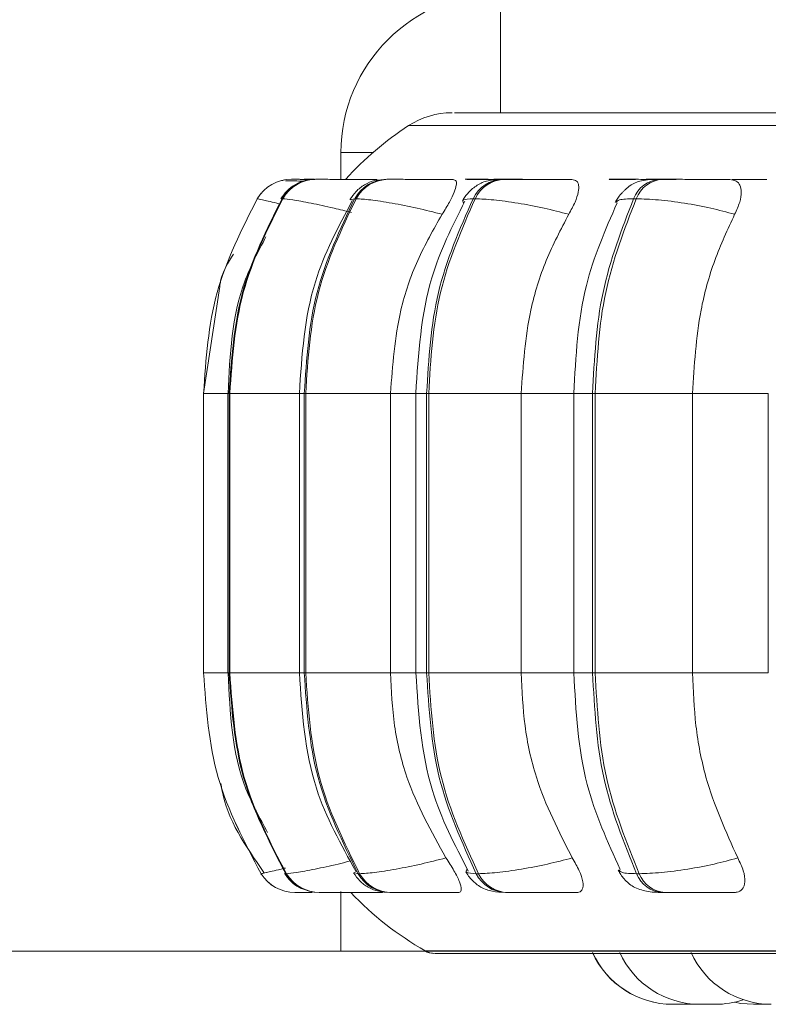
# Model space of a CAD drawing. Units: millimetres. Extents: x 470 to 882, y 3 to 283.
# Drawn here: x 760 to 760, y 174 to 175 of the extents above; entities that cross this region are included whole.
import ezdxf

# ---------------------------------------------------------------- set-up
doc = ezdxf.new("R2010")
doc.units = ezdxf.units.MM
doc.header["$PDSIZE"] = -1
doc.layers.add('DIMENSIONS', color=7, linetype='Continuous')
doc.styles.get("Standard").update_dxf_attribs({"font": 'arial.ttf'})
doc.dimstyles.new('ISO-25 - ab', dxfattribs={"dimtxt": 3, "dimasz": 2.5, "dimexe": 1.25, "dimexo": 0.625, "dimtad": 1, "dimdec": 0, "dimlfac": 25, "dimrnd": 5, "dimzin": 1, "dimtxsty": 'Standard', "dimcen": 2.5, "dimadec": 0, "dimazin": 0, "dimtfac": 1, "dimtdec": 0, "dimtmove": 0, "dimatfit": 3, "dimfxl": 1, "dimlwd": 15, "dimlwe": 15, "dimarcsym": 0})

# ---------------------------------------------------------------- blocks, each defined once
blk = doc.blocks.new('*D38')
at = {"layer": 'Defpoints', "color": 0, "lineweight": 15, "transparency": 16777216}
for p in [(742.01558, 206.39527), (755.30824, 206.39527), (763.28147, 173.99527)]:
    blk.add_point(p, dxfattribs=at)
at = {"layer": 'DIMENSIONS', "color": 0, "lineweight": 15, "transparency": 16777216}
for p, q in [((754.68324, 206.39527), (740.76558, 206.39527)), ((742.01558, 176.49527), (742.01558, 203.89527)), ((762.65647, 173.99527), (740.76558, 173.99527))]:
    blk.add_line(p, q, dxfattribs=at)
for points in [[(741.59891, 203.89527), (742.43225, 203.89527), (742.01558, 206.39527)], [(741.59891, 176.49527), (742.43225, 176.49527), (742.01558, 173.99527)]]:
    blk.add_solid(points, dxfattribs=at)
at = {"layer": 'DIMENSIONS', "color": 0, "lineweight": 15, "transparency": 16777216, "insert": (739.468, 190.19527), "char_height": 3, "attachment_point": 5, "rotation": 90}
blk.add_mtext('810 [31,9"]', dxfattribs=at)
blk = doc.blocks.new('*D39')
at = {"layer": 'Defpoints', "color": 0, "lineweight": 15, "transparency": 16777216}
for p in [(756.26892, 244.80727), (732.78661, 173.99527), (764.89099, 173.99527)]:
    blk.add_point(p, dxfattribs=at)
at = {"layer": 'DIMENSIONS', "color": 0, "lineweight": 15, "transparency": 16777216}
for p, q in [((755.64392, 244.80727), (731.53661, 244.80727)), ((732.78661, 242.30727), (732.78661, 176.49527)), ((764.26599, 173.99527), (731.53661, 173.99527))]:
    blk.add_line(p, q, dxfattribs=at)
for points in [[(732.36995, 242.30727), (733.20328, 242.30727), (732.78661, 244.80727)], [(732.36995, 176.49527), (733.20328, 176.49527), (732.78661, 173.99527)]]:
    blk.add_solid(points, dxfattribs=at)
at = {"layer": 'DIMENSIONS', "color": 0, "lineweight": 15, "transparency": 16777216, "insert": (730.23904, 209.40127), "char_height": 3, "attachment_point": 5, "rotation": 90}
blk.add_mtext('1770 [69,7"]', dxfattribs=at)

msp = doc.modelspace()

# ---------------------------------------------------------------- linework, layer by layer
at = {"color": 7, "linetype": 'Continuous', "lineweight": 15}
for p, q in [((760.11457, 174.83527), (760.11457, 174.95527)), ((761.11457, 174.83527), (760.11457, 174.83527)), ((759.95457, 174.79527), (759.95457, 174.7685)), ((759.89664, 174.76727), (759.89504, 174.76731)), ((759.90503, 174.76858), (759.90502, 174.76858)), ((759.91819, 174.76858), (759.91762, 174.76858)), ((759.93001, 174.76858), (759.92926, 174.76858)), ((759.94021, 174.76858), (759.93932, 174.76858)), ((759.94036, 174.76858), (759.93947, 174.76858)), ((760.00199, 174.76858), (760.00053, 174.76858)), ((760.0849, 174.76858), (760.08294, 174.76858)), ((760.11878, 174.76858), (760.11666, 174.76858)), ((760.23324, 174.76858), (760.23067, 174.76858)), ((760.26869, 174.76858), (760.26615, 174.76831)), ((760.27683, 174.76858), (760.27412, 174.76858)), ((759.89621, 174.7491), (759.89547, 174.7491)), ((759.96976, 174.7491), (759.9683, 174.7491)), ((760.08909, 174.7491), (760.08698, 174.7491)), ((760.25059, 174.7491), (760.24788, 174.7491)), ((759.83309, 174.66119), (759.81684, 174.5541)), ((759.81672, 174.5541), (759.81672, 174.2741)), ((759.81684, 174.5541), (759.81685, 174.5541)), ((759.81684, 174.2741), (759.81684, 174.5541)), ((759.81685, 174.5541), (759.81685, 174.2741)), ((759.84122, 174.5541), (759.84122, 174.2741)), ((759.84248, 174.5541), (759.8432, 174.5541)), ((759.84248, 174.2741), (759.84248, 174.5541)), ((759.8432, 174.5541), (759.8432, 174.2741)), ((759.91288, 174.5541), (759.91288, 174.2741)), ((759.91777, 174.5541), (759.91919, 174.5541)), ((759.91777, 174.2741), (759.91777, 174.5541)), ((759.91919, 174.5541), (760.00425, 174.5541)), ((759.91919, 174.5541), (759.91919, 174.2741)), ((760.00425, 174.5541), (760.00425, 174.2741)), ((760.02962, 174.5541), (760.02962, 174.2741)), ((760.04044, 174.5541), (760.0425, 174.5541)), ((760.04044, 174.2741), (760.04044, 174.5541)), ((760.0425, 174.5541), (760.13527, 174.5541)), ((760.0425, 174.5541), (760.0425, 174.2741)), ((760.13527, 174.5541), (760.13527, 174.2741)), ((760.1879, 174.5541), (760.1879, 174.2741)), ((760.20676, 174.5541), (760.2094, 174.5541)), ((760.20676, 174.2741), (760.20676, 174.5541)), ((760.2094, 174.5541), (760.30706, 174.5541)), ((760.2094, 174.5541), (760.2094, 174.2741)), ((760.30706, 174.5541), (760.30706, 174.2741)), ((760.38292, 174.5541), (760.38292, 174.2741)), ((759.81684, 174.2741), (759.81685, 174.2741)), ((759.84248, 174.2741), (759.8432, 174.2741)), ((759.91777, 174.2741), (759.91919, 174.2741)), ((759.91919, 174.2741), (760.00425, 174.2741)), ((760.04044, 174.2741), (760.0425, 174.2741)), ((760.0425, 174.2741), (760.13527, 174.2741)), ((760.20676, 174.2741), (760.2094, 174.2741)), ((760.2094, 174.2741), (760.30706, 174.2741)), ((759.87446, 174.07293), (759.87447, 174.07293)), ((759.89918, 174.07293), (759.89993, 174.07293)), ((759.89937, 174.07372), (759.8993, 174.07342)), ((759.97185, 174.07293), (759.9733, 174.07293)), ((760.09024, 174.07293), (760.09236, 174.07293)), ((760.25076, 174.07293), (760.25348, 174.07293)), ((759.95457, 174.05497), (759.95457, 173.99527)), ((759.99683, 174.05447), (759.99604, 174.0541)), ((759.90839, 174.0541), (759.9084, 174.0541)), ((759.93259, 174.0541), (759.93333, 174.0541)), ((760.0037, 174.0541), (760.00516, 174.0541)), ((760.11958, 174.0541), (760.1217, 174.0541)), ((760.2767, 174.0541), (760.27942, 174.0541)), ((759.95457, 173.99527), (760.03988, 173.99527)), ((760.04884, 173.99315), (762.90484, 173.99315)), ((760.3025, 173.9421), (760.2871, 173.9421)), ((760.3025, 173.9421), (760.30803, 173.94228))]:
    msp.add_line(p, q, dxfattribs=at)
at = {"color": 8, "linetype": 'Continuous', "lineweight": 15}
for p, q in [((760.02231, 174.82232), (761.22812, 174.82232)), ((759.9865, 174.79527), (759.95457, 174.79527)), ((759.8956, 174.74833), (759.89547, 174.7491)), ((759.96412, 174.74806), (759.9683, 174.7491)), ((759.81672, 174.5541), (759.81684, 174.5541)), ((759.81685, 174.5541), (759.84122, 174.5541)), ((759.84122, 174.5541), (759.84248, 174.5541)), ((759.8432, 174.5541), (759.91288, 174.5541)), ((759.91288, 174.5541), (759.91777, 174.5541)), ((760.00425, 174.5541), (760.02962, 174.5541)), ((760.02962, 174.5541), (760.04044, 174.5541)), ((760.13527, 174.5541), (760.1879, 174.5541)), ((760.1879, 174.5541), (760.20676, 174.5541)), ((760.30706, 174.5541), (760.38292, 174.5541)), ((759.81672, 174.2741), (759.81684, 174.2741)), ((759.81685, 174.2741), (759.84122, 174.2741)), ((759.84122, 174.2741), (759.84248, 174.2741)), ((759.8432, 174.2741), (759.91288, 174.2741)), ((759.91288, 174.2741), (759.91777, 174.2741)), ((760.00425, 174.2741), (760.02962, 174.2741)), ((760.02962, 174.2741), (760.04044, 174.2741)), ((760.13527, 174.2741), (760.1879, 174.2741)), ((760.1879, 174.2741), (760.20676, 174.2741)), ((760.30706, 174.2741), (760.38292, 174.2741)), ((759.87974, 174.07416), (759.87446, 174.07293)), ((759.89947, 174.07416), (759.89937, 174.07372)), ((759.96775, 174.07399), (759.97185, 174.07293)), ((759.87436, 174.07293), (759.87542, 174.07131)), ((759.8993, 174.07342), (759.89918, 174.07293)), ((760.03897, 173.99576), (761.23097, 173.99576))]:
    msp.add_line(p, q, dxfattribs=at)
at = {"color": 8, "linetype": 'Continuous', "lineweight": 15, "flags": 128}
for points in [[(759.90504, 174.76858), (759.89988, 174.76826), (759.89813, 174.768)], [(759.87469, 174.75478), (759.87352, 174.75336), (759.87058, 174.7491)], [(759.90011, 174.05495), (759.90322, 174.05443), (759.90826, 174.0541)]]:
    msp.add_lwpolyline(points, dxfattribs=at)
at = {"color": 7, "linetype": 'Continuous', "lineweight": 15, "flags": 128}
msp.add_lwpolyline([(760.34886, 173.94421), (760.35541, 173.94301), (760.36801, 173.9421)], dxfattribs=at)
at = {"color": 7, "linetype": 'Continuous', "lineweight": 15}
for centre, radius, start, end in [((760.11457, 174.79527), 0.16, 90, 180), ((760.06594, 174.75527), 0.08, 90, 123.05129), ((760.19684, 174.5541), 0.32, 123.05129, 137.89049), ((759.90502, 174.72858), 0.04, 89.78043, 149.12623), ((759.90503, 174.72858), 0.04, 89.78043, 149.12625), ((759.92938, 174.72932), 0.03926, 89.94467, 149.73953), ((759.93012, 174.72932), 0.03926, 89.94467, 149.73955), ((760.00099, 174.73142), 0.03716, 90.47586, 151.58032), ((760.00244, 174.73142), 0.03716, 90.47586, 151.58034), ((760.11771, 174.73461), 0.03397, 91.53787, 154.75695), ((760.11982, 174.73461), 0.03397, 91.53787, 154.75697), ((760.27606, 174.73852), 0.03011, 93.48456, 159.43157), ((760.27878, 174.73852), 0.03011, 93.48456, 159.43159), ((759.90839, 174.0941), 0.04, 211.96558, 269.99996), ((759.9084, 174.0941), 0.04, 211.9656, 269.99996), ((759.9327, 174.09335), 0.03924, 211.35452, 269.84064), ((759.93344, 174.09335), 0.03924, 211.35454, 269.84064), ((760.00414, 174.09121), 0.03711, 209.51888, 269.3251), ((760.00559, 174.09121), 0.03711, 209.5189, 269.3251), ((760.12059, 174.08796), 0.03387, 206.34551, 268.29322), ((760.12271, 174.08796), 0.03387, 206.34553, 268.29322), ((760.27858, 174.08398), 0.02993, 201.66188, 266.39752), ((760.2813, 174.08398), 0.02993, 201.6619, 266.39752), ((760.19684, 174.2741), 0.32, 223.43254, 240.44009), ((760.04753, 174.01315), 0.02, 243.40617, 270), ((760.04884, 174.01315), 0.02, 240.44009, 270), ((760.28687, 174.0301), 0.088, 204.14774, 270), ((760.2871, 174.0301), 0.088, 204.14774, 270), ((760.31431, 174.0301), 0.088, 204.14774, 270), ((760.38581, 174.0301), 0.088, 204.14774, 270), ((760.32971, 174.0301), 0.088, 270, 288.58686)]:
    msp.add_arc(centre, radius, start, end, dxfattribs=at)
for points, knots in [([(762.79457, 174.83527), (762.7853, 174.83527), (762.75579, 174.83527), (762.6895, 174.83527), (762.60225, 174.83527), (762.50939, 174.83527), (762.40538, 174.83527), (762.29063, 174.83527), (762.16731, 174.83527), (762.03749, 174.83527), (761.9028, 174.83527), (761.75186, 174.83527), (761.58569, 174.83527), (761.40807, 174.83527), (761.23499, 174.83527), (761.06552, 174.83527), (760.89906, 174.83527), (760.75054, 174.83527), (760.6217, 174.83527), (760.51183, 174.83527), (760.41118, 174.83527), (760.32126, 174.83527), (760.24351, 174.83527), (760.1795, 174.83527), (760.12911, 174.83527), (760.09031, 174.83527), (760.06763, 174.83527), (760.06834, 174.83527), (760.0686, 174.83527)], [0, 0, 0, 0, 0.021309, 0.067782, 0.104109, 0.140441, 0.17754, 0.214645, 0.251745, 0.28885, 0.325177, 0.361509, 0.407977, 0.453178, 0.497022, 0.540861, 0.586062, 0.632535, 0.668862, 0.705193, 0.742293, 0.779398, 0.816498, 0.853603, 0.889929, 0.926261, 0.972729, 1, 1, 1, 1]), ([(759.92015, 174.76746), (759.91967, 174.76741), (759.91571, 174.76698), (759.90896, 174.76371), (759.90005, 174.7573), (759.89619, 174.75168), (759.89428, 174.7489)], [0, 0, 0, 0, 0.045999, 0.378117, 0.692794, 1, 1, 1, 1]), ([(759.91774, 174.76668), (759.91754, 174.76669), (759.91371, 174.76681), (759.90814, 174.76696), (759.90163, 174.76714), (759.89955, 174.76719), (759.89884, 174.76721)], [0, 0, 0, 0, 0.020221, 0.406847, 0.797128, 1, 1, 1, 1]), ([(759.91026, 174.76856), (759.90879, 174.76856), (759.90586, 174.76857), (759.90541, 174.76857), (759.90518, 174.76858)], [0, 0, 0, 0, 0.504463, 1, 1, 1, 1]), ([(759.91889, 174.76853), (759.91822, 174.76853), (759.91503, 174.76854), (759.91071, 174.76856), (759.9063, 174.76857), (759.90557, 174.76857), (759.90521, 174.76858)], [0, 0, 0, 0, 0.07976, 0.383552, 0.694178, 1, 1, 1, 1]), ([(759.92817, 174.76855), (759.92734, 174.76855), (759.9242, 174.76856), (759.92039, 174.76857), (759.91902, 174.76857), (759.91834, 174.76858)], [0, 0, 0, 0, 0.152554, 0.580059, 1, 1, 1, 1]), ([(759.99085, 174.76837), (759.98462, 174.76839), (759.97217, 174.76844), (759.95618, 174.7685), (759.94505, 174.76854), (759.93799, 174.76856), (759.93255, 174.76857), (759.93095, 174.76857), (759.93016, 174.76858)], [0, 0, 0, 0, 0.249948, 0.499277, 0.626937, 0.749901, 0.876067, 1, 1, 1, 1]), ([(760.00053, 174.76858), (759.99642, 174.76835), (759.98858, 174.76793), (759.98026, 174.76459), (759.97371, 174.76008), (759.96819, 174.75516), (759.96544, 174.75104), (759.96361, 174.74828)], [0, 0, 0, 0, 0.292256, 0.557208, 0.670545, 0.77979, 1, 1, 1, 1]), ([(760.067, 174.76837), (760.06109, 174.76839), (760.04927, 174.76844), (760.03292, 174.7685), (760.02089, 174.76854), (760.01281, 174.76856), (760.00608, 174.76857), (760.00344, 174.76857), (760.00213, 174.76858)], [0, 0, 0, 0, 0.249948, 0.499277, 0.626937, 0.749901, 0.876067, 1, 1, 1, 1]), ([(760.067, 174.76837), (760.06815, 174.76805), (760.07044, 174.76742), (760.07051, 174.76275), (760.06826, 174.75564), (760.06343, 174.74569), (760.05855, 174.73772), (760.05601, 174.73357)], [0, 0, 0, 0, 0.17776, 0.354822, 0.546328, 0.763534, 1, 1, 1, 1]), ([(760.11666, 174.76858), (760.11151, 174.76836), (760.10394, 174.76804), (760.09662, 174.76569), (760.09148, 174.76303), (760.0866, 174.75943), (760.08232, 174.75534), (760.0789, 174.75125), (760.07732, 174.74854), (760.07652, 174.74716)], [0, 0, 0, 0, 0.322374, 0.473744, 0.597694, 0.700953, 0.79728, 0.896648, 1, 1, 1, 1]), ([(760.11296, 174.76837), (760.10725, 174.76839), (760.09585, 174.76844), (760.0854, 174.7685), (760.08036, 174.76854), (760.07876, 174.76856), (760.07931, 174.76857), (760.08183, 174.76857), (760.08307, 174.76858)], [0, 0, 0, 0, 0.249946, 0.499272, 0.626637, 0.749893, 0.875921, 1, 1, 1, 1]), ([(760.11349, 174.76851), (760.11108, 174.76852), (760.10559, 174.76854), (760.09766, 174.76856), (760.09008, 174.76857), (760.08671, 174.76857), (760.08503, 174.76858)], [0, 0, 0, 0, 0.205193, 0.467167, 0.735961, 1, 1, 1, 1]), ([(760.14018, 174.76837), (760.13458, 174.76839), (760.1234, 174.76844), (760.11343, 174.7685), (760.10882, 174.76854), (760.10758, 174.76856), (760.10849, 174.76857), (760.11122, 174.76857), (760.11258, 174.76858)], [0, 0, 0, 0, 0.249948, 0.499277, 0.626937, 0.749901, 0.876067, 1, 1, 1, 1]), ([(760.11671, 174.76851), (760.11668, 174.76851), (760.11468, 174.76852), (760.11312, 174.76854), (760.11165, 174.76856), (760.11267, 174.76857), (760.11543, 174.76857), (760.11679, 174.76858)], [0, 0, 0, 0, 0.003899, 0.257267, 0.502461, 0.753169, 1, 1, 1, 1]), ([(760.18599, 174.76837), (760.18057, 174.76839), (760.16975, 174.76844), (760.15352, 174.7685), (760.14097, 174.76854), (760.13212, 174.76856), (760.1243, 174.76857), (760.1207, 174.76857), (760.11891, 174.76858)], [0, 0, 0, 0, 0.2499483, 0.4992767, 0.6269368, 0.7499011, 0.8760666, 1, 1, 1, 1]), ([(760.18599, 174.76837), (760.18775, 174.76805), (760.19127, 174.76742), (760.19324, 174.76275), (760.19278, 174.75564), (760.18953, 174.74569), (760.1852, 174.73772), (760.18294, 174.73357)], [0, 0, 0, 0, 0.1777603, 0.3548217, 0.5463285, 0.7635337, 1, 1, 1, 1]), ([(760.24972, 174.76837), (760.24459, 174.76839), (760.23434, 174.76844), (760.22624, 174.7685), (760.22329, 174.76854), (760.22336, 174.76856), (760.22556, 174.76857), (760.22906, 174.76857), (760.23079, 174.76858)], [0, 0, 0, 0, 0.249946, 0.499272, 0.626637, 0.749893, 0.875921, 1, 1, 1, 1]), ([(760.27412, 174.76858), (760.27069, 174.76851), (760.26372, 174.76839), (760.25597, 174.76735), (760.24995, 174.76553), (760.24528, 174.76291), (760.24179, 174.76025), (760.23947, 174.75822), (760.23729, 174.75609), (760.23459, 174.75317), (760.2317, 174.74952), (760.23028, 174.74687), (760.22955, 174.7455)], [0, 0, 0, 0, 0.171303, 0.347724, 0.507012, 0.63064, 0.68099, 0.726473, 0.769595, 0.812598, 0.902954, 1, 1, 1, 1]), ([(760.26144, 174.76852), (760.26009, 174.76853), (760.25563, 174.76854), (760.24822, 174.76856), (760.23974, 174.76857), (760.23548, 174.76857), (760.23336, 174.76858)], [0, 0, 0, 0, 0.124854, 0.413308, 0.709272, 1, 1, 1, 1]), ([(760.27758, 174.76841), (760.2754, 174.76842), (760.26837, 174.76845), (760.26284, 174.7685), (760.2603, 174.76854), (760.26075, 174.76856), (760.26329, 174.76857), (760.26698, 174.76857), (760.26881, 174.76858)], [0, 0, 0, 0, 0.129685, 0.418991, 0.56712, 0.7098, 0.856195, 1, 1, 1, 1]), ([(760.29039, 174.76837), (760.28542, 174.76839), (760.27549, 174.76844), (760.26801, 174.7685), (760.2656, 174.76854), (760.26608, 174.76856), (760.26867, 174.76857), (760.27239, 174.76857), (760.27423, 174.76858)], [0, 0, 0, 0, 0.249946, 0.499272, 0.626637, 0.749893, 0.875921, 1, 1, 1, 1]), ([(760.3442, 174.76837), (760.33945, 174.76839), (760.32994, 174.76844), (760.31434, 174.7685), (760.30164, 174.76854), (760.29228, 174.76856), (760.28362, 174.76857), (760.27916, 174.76857), (760.27695, 174.76858)], [0, 0, 0, 0, 0.2499483, 0.4992767, 0.6269368, 0.7499011, 0.8760666, 1, 1, 1, 1]), ([(760.3442, 174.76837), (760.34652, 174.76805), (760.35116, 174.76742), (760.35498, 174.76275), (760.35632, 174.75564), (760.35475, 174.74569), (760.3511, 174.73772), (760.34919, 174.73357)], [0, 0, 0, 0, 0.17776, 0.354822, 0.546328, 0.763534, 1, 1, 1, 1]), ([(760.38143, 174.76837), (760.37683, 174.76839), (760.36764, 174.76844), (760.3546, 174.76849), (760.34749, 174.76851), (760.34667, 174.76851)], [0, 0, 0, 0, 0.470139, 0.939112, 1, 1, 1, 1]), ([(759.96595, 174.74718), (759.9518, 174.72069), (759.91989, 174.66097), (759.91539, 174.59231), (759.91288, 174.5541)], [0, 0, 0, 0, 0.443567, 1, 1, 1, 1]), ([(760.05601, 174.73357), (760.04759, 174.73568), (760.03042, 174.73999), (760.0051, 174.74492), (759.9825, 174.74841), (759.97404, 174.74887), (759.96976, 174.7491)], [0, 0, 0, 0, 0.236569, 0.482311, 0.737989, 1, 1, 1, 1]), ([(760.07864, 174.74653), (760.06618, 174.72151), (760.03649, 174.66189), (760.03214, 174.59369), (760.02962, 174.5541)], [0, 0, 0, 0, 0.41965, 1, 1, 1, 1]), ([(760.18294, 174.73357), (760.17471, 174.73568), (760.15792, 174.73999), (760.13136, 174.74492), (760.10612, 174.74841), (760.09481, 174.74887), (760.08909, 174.7491)], [0, 0, 0, 0, 0.236569, 0.482311, 0.737989, 1, 1, 1, 1]), ([(760.23133, 174.74494), (760.21954, 174.71796), (760.19363, 174.65865), (760.18992, 174.59099), (760.1879, 174.5541)], [0, 0, 0, 0, 0.454877, 1, 1, 1, 1]), ([(760.34919, 174.73357), (760.34139, 174.73568), (760.3255, 174.73999), (760.29851, 174.74492), (760.27138, 174.74841), (760.25758, 174.74887), (760.25059, 174.7491)], [0, 0, 0, 0, 0.236569, 0.482311, 0.737989, 1, 1, 1, 1]), ([(760.05601, 174.73357), (760.04737, 174.71842), (760.0301, 174.68812), (760.00954, 174.62794), (760.00626, 174.58216), (760.00425, 174.5541)], [0, 0, 0, 0, 0.279282, 0.558467, 1, 1, 1, 1]), ([(760.18294, 174.73357), (760.17499, 174.71842), (760.15908, 174.68812), (760.14014, 174.62794), (760.13712, 174.58216), (760.13527, 174.5541)], [0, 0, 0, 0, 0.279282, 0.558467, 1, 1, 1, 1]), ([(760.34919, 174.73357), (760.34216, 174.71842), (760.3281, 174.68812), (760.31136, 174.62794), (760.30869, 174.58216), (760.30706, 174.5541)], [0, 0, 0, 0, 0.279282, 0.558467, 1, 1, 1, 1]), ([(759.87938, 174.71089), (759.87162, 174.69633), (759.84594, 174.64817), (759.84325, 174.59277), (759.84138, 174.5541)], [0, 0, 0, 0, 0.302193, 1, 1, 1, 1]), ([(759.84699, 174.69371), (759.84144, 174.68512), (759.83483, 174.67489), (759.83333, 174.66308), (759.83309, 174.66119)], [0, 0, 0, 0, 0.8399114, 1, 1, 1, 1]), ([(759.84138, 174.2741), (759.84333, 174.23404), (759.8461, 174.17738), (759.87312, 174.12865), (759.88104, 174.11438)], [0, 0, 0, 0, 0.707076, 1, 1, 1, 1]), ([(759.91288, 174.2741), (759.91557, 174.23455), (759.9204, 174.16339), (759.95456, 174.10217), (759.96973, 174.07498)], [0, 0, 0, 0, 0.5559147, 1, 1, 1, 1]), ([(760.00425, 174.2741), (760.00509, 174.25641), (760.00676, 174.22103), (760.02199, 174.15661), (760.04517, 174.11505), (760.05982, 174.0888)], [0, 0, 0, 0, 0.269142, 0.538283, 1, 1, 1, 1]), ([(760.02962, 174.2741), (760.03223, 174.23382), (760.03681, 174.16315), (760.06855, 174.10195), (760.0822, 174.07564)], [0, 0, 0, 0, 0.570039, 1, 1, 1, 1]), ([(760.13527, 174.2741), (760.13604, 174.25641), (760.13758, 174.22103), (760.15161, 174.15661), (760.17296, 174.11505), (760.18645, 174.0888)], [0, 0, 0, 0, 0.269142, 0.538283, 1, 1, 1, 1]), ([(760.1879, 174.2741), (760.19007, 174.2359), (760.19405, 174.16575), (760.22182, 174.1049), (760.23447, 174.07719)], [0, 0, 0, 0, 0.544566, 1, 1, 1, 1]), ([(760.30706, 174.2741), (760.30774, 174.25641), (760.3091, 174.22103), (760.32149, 174.15661), (760.34037, 174.11505), (760.35229, 174.0888)], [0, 0, 0, 0, 0.269142, 0.538283, 1, 1, 1, 1]), ([(759.8343, 174.16324), (759.83459, 174.16126), (759.83943, 174.12855), (759.85894, 174.10059), (759.87727, 174.07431)], [0, 0, 0, 0, 0.060611, 1, 1, 1, 1]), ([(760.05982, 174.0888), (760.05144, 174.08666), (760.03431, 174.08228), (760.00895, 174.07724), (759.98618, 174.07364), (759.97763, 174.07317), (759.9733, 174.07293)], [0, 0, 0, 0, 0.235264, 0.480708, 0.736689, 1, 1, 1, 1]), ([(760.05982, 174.0888), (760.06263, 174.08442), (760.06825, 174.07567), (760.07383, 174.06455), (760.07569, 174.05734), (760.07441, 174.05441), (760.07255, 174.05418), (760.07193, 174.0541)], [0, 0, 0, 0, 0.250958, 0.502293, 0.741311, 0.914549, 1, 1, 1, 1]), ([(760.18645, 174.0888), (760.17826, 174.08666), (760.16152, 174.08228), (760.13495, 174.07724), (760.10954, 174.07364), (760.09814, 174.07317), (760.09236, 174.07293)], [0, 0, 0, 0, 0.235264, 0.480708, 0.736689, 1, 1, 1, 1]), ([(760.18645, 174.0888), (760.18895, 174.08442), (760.19394, 174.07567), (760.19757, 174.06455), (760.19724, 174.05734), (760.19416, 174.05441), (760.19141, 174.05418), (760.19051, 174.0541)], [0, 0, 0, 0, 0.250958, 0.502293, 0.741311, 0.914549, 1, 1, 1, 1]), ([(760.35229, 174.0888), (760.34454, 174.08666), (760.32869, 174.08228), (760.30172, 174.07724), (760.27444, 174.07364), (760.26053, 174.07317), (760.25348, 174.07293)], [0, 0, 0, 0, 0.235264, 0.480708, 0.736689, 1, 1, 1, 1]), ([(760.35229, 174.0888), (760.3544, 174.08442), (760.3586, 174.07567), (760.36018, 174.06455), (760.35767, 174.05734), (760.35288, 174.05441), (760.34934, 174.05418), (760.34817, 174.0541)], [0, 0, 0, 0, 0.250958, 0.502293, 0.741311, 0.914549, 1, 1, 1, 1]), ([(760.07984, 174.07486), (760.0807, 174.07343), (760.08244, 174.07052), (760.08597, 174.06633), (760.09024, 174.06242), (760.09683, 174.05811), (760.10585, 174.05485), (760.11504, 174.05435), (760.11958, 174.0541)], [0, 0, 0, 0, 0.099159, 0.200836, 0.310015, 0.435487, 0.720837, 1, 1, 1, 1]), ([(760.23252, 174.07653), (760.23333, 174.07503), (760.23497, 174.07198), (760.23855, 174.06737), (760.24301, 174.063), (760.25002, 174.05821), (760.25827, 174.05561), (760.2683, 174.05429), (760.27396, 174.05417), (760.2767, 174.0541)], [0, 0, 0, 0, 0.0890328, 0.1806588, 0.2828302, 0.4079773, 0.7055956, 0.8576109, 1, 1, 1, 1]), ([(759.89802, 174.07313), (759.89998, 174.07044), (759.904, 174.06494), (759.91083, 174.05962), (759.91549, 174.05798), (759.91696, 174.05746)], [0, 0, 0, 0, 0.395186, 0.808953, 1, 1, 1, 1]), ([(759.96721, 174.07375), (759.96913, 174.07097), (759.97206, 174.06671), (759.97748, 174.06207), (759.98365, 174.05808), (759.99203, 174.05484), (759.99985, 174.05435), (760.0037, 174.0541)], [0, 0, 0, 0, 0.221389, 0.33853, 0.464809, 0.735843, 1, 1, 1, 1]), ([(759.9084, 174.0541), (759.90867, 174.0541), (759.9092, 174.0541), (759.91347, 174.0541), (759.91896, 174.0541), (759.92357, 174.0541), (759.92559, 174.0541)], [0, 0, 0, 0, 0.264608, 0.534661, 0.797095, 1, 1, 1, 1]), ([(759.93333, 174.0541), (759.93415, 174.0541), (759.93581, 174.0541), (759.94152, 174.0541), (759.94891, 174.0541), (759.96048, 174.0541), (759.97695, 174.0541), (759.98967, 174.0541), (759.99604, 174.0541)], [0, 0, 0, 0, 0.123743, 0.250032, 0.372758, 0.500715, 0.749949, 1, 1, 1, 1]), ([(759.94033, 174.0541), (759.94211, 174.0541), (759.94991, 174.0541), (759.95851, 174.0541), (759.96515, 174.0541)], [0, 0, 0, 0, 0.228861, 1, 1, 1, 1]), ([(760.00516, 174.0541), (760.00651, 174.0541), (760.00924, 174.0541), (760.01625, 174.0541), (760.02465, 174.0541), (760.03709, 174.0541), (760.05387, 174.0541), (760.06591, 174.0541), (760.07193, 174.0541)], [0, 0, 0, 0, 0.123743, 0.250032, 0.372758, 0.500715, 0.749949, 1, 1, 1, 1]), ([(760.1217, 174.0541), (760.12354, 174.0541), (760.12725, 174.0541), (760.13536, 174.0541), (760.14452, 174.0541), (760.15745, 174.0541), (760.17403, 174.0541), (760.18501, 174.0541), (760.19051, 174.0541)], [0, 0, 0, 0, 0.123743, 0.250032, 0.372758, 0.500715, 0.749949, 1, 1, 1, 1]), ([(760.27942, 174.0541), (760.28169, 174.0541), (760.28628, 174.0541), (760.29523, 174.0541), (760.30488, 174.0541), (760.3179, 174.0541), (760.33377, 174.0541), (760.34337, 174.0541), (760.34817, 174.0541)], [0, 0, 0, 0, 0.1237429, 0.2500319, 0.3727577, 0.500715, 0.7499494, 1, 1, 1, 1]), ([(760.28687, 173.9421), (760.28687, 173.9421), (760.28687, 173.9421), (760.28687, 173.9421), (760.28687, 173.9421), (760.28689, 173.9421), (760.28725, 173.9421), (760.28827, 173.9421), (760.28907, 173.9421), (760.28936, 173.9421)], [0, 0, 0, 0, 0.000563, 0.004598, 0.015458, 0.055963, 0.47568, 0.807136, 1, 1, 1, 1]), ([(760.30533, 173.9421), (760.30532, 173.9421), (760.30528, 173.9421), (760.30598, 173.9421), (760.30709, 173.9421), (760.30846, 173.9421), (760.31011, 173.9421), (760.31109, 173.9421), (760.31159, 173.9421), (760.31162, 173.9421), (760.31174, 173.9421), (760.31273, 173.9421), (760.31445, 173.9421), (760.31641, 173.9421), (760.31809, 173.9421), (760.31934, 173.9421), (760.32017, 173.9421), (760.32043, 173.9421), (760.32054, 173.9421), (760.32063, 173.9421), (760.32058, 173.9421), (760.32055, 173.9421)], [0, 0, 0, 0, 0.069085, 0.156303, 0.216499, 0.3193, 0.381643, 0.443904, 0.444051, 0.445109, 0.447963, 0.458618, 0.569071, 0.656289, 0.716485, 0.819286, 0.881629, 0.94389, 0.94584, 0.961968, 1, 1, 1, 1]), ([(760.30925, 173.9421), (760.30928, 173.9421), (760.30931, 173.9421), (760.30942, 173.9421), (760.30942, 173.9421), (760.30944, 173.9421), (760.30955, 173.9421), (760.3098, 173.9421), (760.31, 173.9421)], [0, 0, 0, 0, 0.477862, 0.478897, 0.486779, 0.508435, 0.589973, 1, 1, 1, 1]), ([(760.3143, 173.9421), (760.3143, 173.9421), (760.31425, 173.9421), (760.31438, 173.9421), (760.31449, 173.9421), (760.3145, 173.9421), (760.31452, 173.9421), (760.31476, 173.9421), (760.31546, 173.9421), (760.31691, 173.9421), (760.31859, 173.9421), (760.32033, 173.9421), (760.32217, 173.9421), (760.32317, 173.9421), (760.32367, 173.9421), (760.3237, 173.9421), (760.32382, 173.9421), (760.32479, 173.9421), (760.32636, 173.9421), (760.32789, 173.9421), (760.329, 173.9421), (760.32967, 173.9421), (760.32971, 173.9421), (760.32973, 173.9421)], [0, 0, 0, 0, 0.0060419, 0.0684295, 0.0685766, 0.0696316, 0.0724703, 0.083059, 0.1927776, 0.2794238, 0.3392263, 0.4413542, 0.5032882, 0.5651415, 0.5652873, 0.5663388, 0.5691739, 0.579759, 0.6894894, 0.7761356, 0.8359381, 0.938066, 1, 1, 1, 1]), ([(760.36801, 173.9421), (760.368, 173.9421), (760.3679, 173.9421), (760.36815, 173.9421), (760.36873, 173.9421), (760.36988, 173.9421), (760.37146, 173.9421), (760.37243, 173.9421), (760.37294, 173.9421), (760.37305, 173.9421), (760.37399, 173.9421), (760.37569, 173.9421), (760.37776, 173.9421), (760.37963, 173.9421), (760.38112, 173.9421), (760.38226, 173.9421), (760.3827, 173.9421), (760.38294, 173.9421), (760.38329, 173.9421), (760.38336, 173.9421), (760.38343, 173.9421)], [0, 0, 0, 0, 0.007303, 0.069613, 0.13188, 0.247272, 0.316744, 0.379421, 0.379838, 0.383533, 0.394157, 0.50383, 0.590518, 0.650349, 0.752526, 0.814489, 0.876372, 0.87831, 0.894341, 1, 1, 1, 1]), ([(760.37613, 173.9421), (760.37621, 173.9421), (760.37634, 173.9421), (760.37727, 173.9421), (760.37826, 173.9421), (760.37948, 173.9421), (760.38128, 173.9421), (760.3835, 173.9421), (760.38514, 173.9421), (760.38581, 173.9421)], [0, 0, 0, 0, 0.20323, 0.320078, 0.432644, 0.541823, 0.647477, 0.857733, 1, 1, 1, 1]), ([(760.37722, 173.9421), (760.37722, 173.9421), (760.37712, 173.9421), (760.37729, 173.9421), (760.37747, 173.9421)], [0, 0, 0, 0, 0.002127, 1, 1, 1, 1])]:
    msp.add_open_spline(points, degree=3, knots=knots, dxfattribs=at)
at = {"color": 8, "linetype": 'Continuous', "lineweight": 15}
for points, knots in [([(759.92817, 174.76849), (759.92655, 174.76849), (759.92189, 174.76851), (759.91572, 174.76854), (759.91206, 174.76855), (759.91026, 174.76856)], [0, 0, 0, 0, 0.212097, 0.61343, 1, 1, 1, 1]), ([(759.92825, 174.76852), (759.92711, 174.76853), (759.92377, 174.76854), (759.92004, 174.76856), (759.91721, 174.76857), (759.91759, 174.76857), (759.91777, 174.76858)], [0, 0, 0, 0, 0.145712, 0.427732, 0.716096, 1, 1, 1, 1]), ([(759.93067, 174.76856), (759.92997, 174.76856), (759.92838, 174.76857), (759.92904, 174.76858), (759.92942, 174.76858)], [0, 0, 0, 0, 0.436924, 1, 1, 1, 1]), ([(759.89224, 174.74416), (759.89163, 174.74431), (759.88388, 174.74619), (759.87421, 174.74831), (759.87188, 174.74884), (759.8707, 174.7491)], [0, 0, 0, 0, 0.040557, 0.51441, 1, 1, 1, 1]), ([(759.96525, 174.73529), (759.95929, 174.7368), (759.94468, 174.74048), (759.92358, 174.7449), (759.90429, 174.74842), (759.89893, 174.74887), (759.89621, 174.7491)], [0, 0, 0, 0, 0.181589, 0.445029, 0.71912, 1, 1, 1, 1]), ([(760.07786, 174.7447), (760.07693, 174.74594), (760.07502, 174.7485), (760.08292, 174.7489), (760.08698, 174.7491)], [0, 0, 0, 0, 0.486019, 1, 1, 1, 1]), ([(760.23036, 174.74532), (760.23096, 174.74631), (760.23235, 174.74859), (760.24226, 174.74892), (760.24788, 174.7491)], [0, 0, 0, 0, 0.432704, 1, 1, 1, 1]), ([(759.96274, 174.0854), (759.95902, 174.08445), (759.94669, 174.0813), (759.9276, 174.07727), (759.9081, 174.07364), (759.90268, 174.07317), (759.89993, 174.07293)], [0, 0, 0, 0, 0.121526, 0.403474, 0.697528, 1, 1, 1, 1]), ([(759.89884, 174.07865), (759.89735, 174.07828), (759.8886, 174.07611), (759.87799, 174.07373), (759.87566, 174.0732), (759.87447, 174.07293)], [0, 0, 0, 0, 0.091748, 0.539464, 1, 1, 1, 1]), ([(760.08126, 174.07757), (760.08024, 174.07625), (760.07818, 174.07357), (760.08618, 174.07315), (760.09024, 174.07293)], [0, 0, 0, 0, 0.492943, 1, 1, 1, 1]), ([(760.2334, 174.07674), (760.23396, 174.07576), (760.23527, 174.07345), (760.2451, 174.07312), (760.25076, 174.07293)], [0, 0, 0, 0, 0.424141, 1, 1, 1, 1])]:
    msp.add_open_spline(points, degree=3, knots=knots, dxfattribs=at)
at = {"color": 7, "linetype": 'Continuous', "lineweight": 15}
for points in [[(759.81684, 174.5541), (759.81921, 174.58843), (759.82394, 174.65708), (759.8551, 174.71843), (759.87068, 174.7491)], [(759.8707, 174.7491), (759.85511, 174.71843), (759.82395, 174.65708), (759.81922, 174.58843), (759.81685, 174.5541)], [(759.84248, 174.5541), (759.8448, 174.58843), (759.84946, 174.65708), (759.88013, 174.71843), (759.89547, 174.7491)], [(759.89621, 174.7491), (759.88087, 174.71843), (759.85019, 174.65708), (759.84553, 174.58843), (759.8432, 174.5541)], [(759.91777, 174.5541), (759.91999, 174.58843), (759.92443, 174.65708), (759.95368, 174.71843), (759.9683, 174.7491)], [(759.96976, 174.7491), (759.95512, 174.71843), (759.92586, 174.65708), (759.92141, 174.58843), (759.91919, 174.5541)], [(760.04044, 174.5541), (760.04249, 174.58843), (760.04657, 174.65708), (760.07351, 174.71843), (760.08698, 174.7491)], [(760.08909, 174.7491), (760.07561, 174.71843), (760.04866, 174.65708), (760.04456, 174.58843), (760.0425, 174.5541)], [(760.20676, 174.5541), (760.20856, 174.58843), (760.21217, 174.65708), (760.23597, 174.71843), (760.24788, 174.7491)], [(760.25059, 174.7491), (760.23868, 174.71843), (760.21485, 174.65708), (760.21122, 174.58843), (760.2094, 174.5541)], [(759.87446, 174.07293), (759.85779, 174.10444), (759.82447, 174.16745), (759.81938, 174.23855), (759.81684, 174.2741)], [(759.81685, 174.2741), (759.81939, 174.23855), (759.82448, 174.16745), (759.85781, 174.10444), (759.87447, 174.07293)], [(759.89918, 174.07293), (759.88278, 174.10444), (759.84998, 174.16745), (759.84498, 174.23855), (759.84248, 174.2741)], [(759.8432, 174.2741), (759.8457, 174.23855), (759.85071, 174.16745), (759.88352, 174.10444), (759.89993, 174.07293)], [(759.97185, 174.07293), (759.95621, 174.10444), (759.92493, 174.16745), (759.92016, 174.23855), (759.91777, 174.2741)], [(759.91919, 174.2741), (759.92158, 174.23855), (759.92636, 174.16745), (759.95765, 174.10444), (759.9733, 174.07293)], [(760.09024, 174.07293), (760.07583, 174.10444), (760.04702, 174.16745), (760.04264, 174.23855), (760.04044, 174.2741)], [(760.0425, 174.2741), (760.04471, 174.23855), (760.04911, 174.16745), (760.07794, 174.10444), (760.09236, 174.07293)], [(760.25076, 174.07293), (760.23803, 174.10444), (760.21257, 174.16745), (760.20869, 174.23855), (760.20676, 174.2741)], [(760.2094, 174.2741), (760.21135, 174.23855), (760.21525, 174.16745), (760.24074, 174.10444), (760.25348, 174.07293)]]:
    msp.add_open_spline(points, degree=3, dxfattribs=at)

# ---------------------------------------------------------------- dimensions: what is measured, and where the dimension line sits
at = {"layer": 'DIMENSIONS', "lineweight": 15}
for base, p1, p2, picture, middle in [((732.78661, 173.99527), (756.26892, 244.80727), (764.89099, 173.99527), '*D39', (730.23904, 209.40127)), ((742.01558, 206.39527), (763.28147, 173.99527), (755.30824, 206.39527), '*D38', (739.468, 190.19527))]:
    dim = msp.add_linear_dim(base=base, p1=p1, p2=p2, angle=90, dimstyle='ISO-25 - ab', dxfattribs=at)
    dim.commit()
    dim.dimension.update_dxf_attribs({"geometry": picture, "text_midpoint": middle})

doc.saveas('drawing.dxf')
